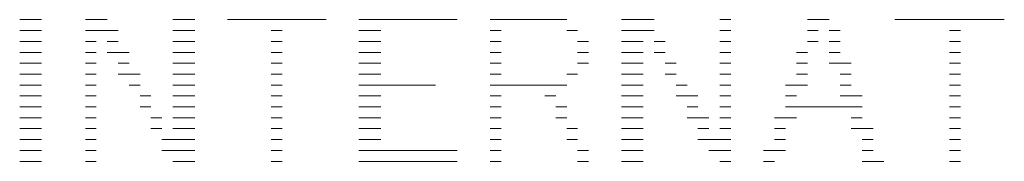
# Model space of a CAD drawing. Units: millimetres. Extents: x 2197 to 2317, y 1196 to 1236.
# Drawn here: x 2202 to 2211, y 1219 to 1220 of the extents above; entities that cross this region are included whole.
import ezdxf

# ---------------------------------------------------------------- set-up
doc = ezdxf.new("R2010")
doc.units = ezdxf.units.MM
doc.layers.add('GT_1', color=7, linetype='Continuous', lineweight=5)

msp = doc.modelspace()

# ---------------------------------------------------------------- linework, layer by layer
at = {"layer": 'GT_1', "flags": 128}
for points in [[(2202.4917, 1220.2617), (2202.2917, 1220.2617)], [(2203.0917, 1220.2617), (2202.8917, 1220.2617)], [(2203.8917, 1220.2617), (2203.6917, 1220.2617)], [(2205.0917, 1220.2617), (2204.1917, 1220.2617)], [(2206.2917, 1220.2617), (2205.3917, 1220.2617)], [(2207.2917, 1220.2617), (2206.5917, 1220.2617)], [(2208.0917, 1220.2617), (2207.7917, 1220.2617)], [(2208.7917, 1220.2617), (2208.6917, 1220.2617)], [(2209.6917, 1220.2617), (2209.4917, 1220.2617)], [(2211.2917, 1220.2617), (2210.2917, 1220.2617)], [(2202.4917, 1220.1617), (2202.2917, 1220.1617)], [(2202.9917, 1220.1617), (2202.8917, 1220.1617)], [(2203.1917, 1220.1617), (2202.9917, 1220.1617)], [(2203.8917, 1220.1617), (2203.6917, 1220.1617)], [(2204.6917, 1220.1617), (2204.5917, 1220.1617)], [(2205.5917, 1220.1617), (2205.3917, 1220.1617)], [(2206.6917, 1220.1617), (2206.5917, 1220.1617)], [(2207.3917, 1220.1617), (2207.2917, 1220.1617)], [(2207.9917, 1220.1617), (2207.7917, 1220.1617)], [(2208.0917, 1220.1617), (2207.9917, 1220.1617)], [(2208.7917, 1220.1617), (2208.6917, 1220.1617)], [(2209.5917, 1220.1617), (2209.4917, 1220.1617)], [(2209.7917, 1220.1617), (2209.6917, 1220.1617)], [(2210.8917, 1220.1617), (2210.7917, 1220.1617)], [(2202.4917, 1220.0617), (2202.2917, 1220.0617)], [(2202.9917, 1220.0617), (2202.8917, 1220.0617)], [(2203.1917, 1220.0617), (2203.0917, 1220.0617)], [(2203.8917, 1220.0617), (2203.6917, 1220.0617)], [(2204.6917, 1220.0617), (2204.5917, 1220.0617)], [(2205.5917, 1220.0617), (2205.3917, 1220.0617)], [(2206.6917, 1220.0617), (2206.5917, 1220.0617)], [(2207.4917, 1220.0617), (2207.3917, 1220.0617)], [(2207.9917, 1220.0617), (2207.7917, 1220.0617)], [(2208.1917, 1220.0617), (2208.0917, 1220.0617)], [(2208.7917, 1220.0617), (2208.6917, 1220.0617)], [(2209.5917, 1220.0617), (2209.4917, 1220.0617)], [(2209.7917, 1220.0617), (2209.6917, 1220.0617)], [(2210.8917, 1220.0617), (2210.7917, 1220.0617)], [(2202.4917, 1219.9617), (2202.2917, 1219.9617)], [(2202.9917, 1219.9617), (2202.8917, 1219.9617)], [(2203.2917, 1219.9617), (2203.0917, 1219.9617)], [(2203.8917, 1219.9617), (2203.6917, 1219.9617)], [(2204.6917, 1219.9617), (2204.5917, 1219.9617)], [(2205.5917, 1219.9617), (2205.3917, 1219.9617)], [(2206.6917, 1219.9617), (2206.5917, 1219.9617)], [(2207.4917, 1219.9617), (2207.3917, 1219.9617)], [(2207.9917, 1219.9617), (2207.7917, 1219.9617)], [(2208.1917, 1219.9617), (2208.0917, 1219.9617)], [(2208.7917, 1219.9617), (2208.6917, 1219.9617)], [(2209.4917, 1219.9617), (2209.3917, 1219.9617)], [(2209.7917, 1219.9617), (2209.6917, 1219.9617)], [(2210.8917, 1219.9617), (2210.7917, 1219.9617)], [(2202.4917, 1219.8617), (2202.2917, 1219.8617)], [(2202.9917, 1219.8617), (2202.8917, 1219.8617)], [(2203.2917, 1219.8617), (2203.1917, 1219.8617)], [(2203.8917, 1219.8617), (2203.6917, 1219.8617)], [(2204.6917, 1219.8617), (2204.5917, 1219.8617)], [(2205.5917, 1219.8617), (2205.3917, 1219.8617)], [(2206.6917, 1219.8617), (2206.5917, 1219.8617)], [(2207.4917, 1219.8617), (2207.3917, 1219.8617)], [(2207.9917, 1219.8617), (2207.7917, 1219.8617)], [(2208.2917, 1219.8617), (2208.1917, 1219.8617)], [(2208.7917, 1219.8617), (2208.6917, 1219.8617)], [(2209.4917, 1219.8617), (2209.3917, 1219.8617)], [(2209.8917, 1219.8617), (2209.6917, 1219.8617)], [(2210.8917, 1219.8617), (2210.7917, 1219.8617)], [(2202.4917, 1219.7617), (2202.2917, 1219.7617)], [(2202.9917, 1219.7617), (2202.8917, 1219.7617)], [(2203.3917, 1219.7617), (2203.1917, 1219.7617)], [(2203.8917, 1219.7617), (2203.6917, 1219.7617)], [(2204.6917, 1219.7617), (2204.5917, 1219.7617)], [(2205.5917, 1219.7617), (2205.3917, 1219.7617)], [(2206.6917, 1219.7617), (2206.5917, 1219.7617)], [(2207.3917, 1219.7617), (2207.2917, 1219.7617)], [(2207.9917, 1219.7617), (2207.7917, 1219.7617)], [(2208.2917, 1219.7617), (2208.1917, 1219.7617)], [(2208.7917, 1219.7617), (2208.6917, 1219.7617)], [(2209.4917, 1219.7617), (2209.3917, 1219.7617)], [(2209.8917, 1219.7617), (2209.7917, 1219.7617)], [(2210.8917, 1219.7617), (2210.7917, 1219.7617)], [(2202.4917, 1219.6617), (2202.2917, 1219.6617)], [(2202.9917, 1219.6617), (2202.8917, 1219.6617)], [(2203.3917, 1219.6617), (2203.2917, 1219.6617)], [(2203.8917, 1219.6617), (2203.6917, 1219.6617)], [(2204.6917, 1219.6617), (2204.5917, 1219.6617)], [(2206.0917, 1219.6617), (2205.3917, 1219.6617)], [(2207.2917, 1219.6617), (2206.5917, 1219.6617)], [(2207.9917, 1219.6617), (2207.7917, 1219.6617)], [(2208.3917, 1219.6617), (2208.2917, 1219.6617)], [(2208.7917, 1219.6617), (2208.6917, 1219.6617)], [(2209.4917, 1219.6617), (2209.2917, 1219.6617)], [(2209.8917, 1219.6617), (2209.7917, 1219.6617)], [(2210.8917, 1219.6617), (2210.7917, 1219.6617)], [(2202.4917, 1219.5617), (2202.2917, 1219.5617)], [(2202.9917, 1219.5617), (2202.8917, 1219.5617)], [(2203.4917, 1219.5617), (2203.3917, 1219.5617)], [(2203.8917, 1219.5617), (2203.6917, 1219.5617)], [(2204.6917, 1219.5617), (2204.5917, 1219.5617)], [(2205.5917, 1219.5617), (2205.3917, 1219.5617)], [(2206.6917, 1219.5617), (2206.5917, 1219.5617)], [(2207.1917, 1219.5617), (2207.0917, 1219.5617)], [(2207.9917, 1219.5617), (2207.7917, 1219.5617)], [(2208.4917, 1219.5617), (2208.2917, 1219.5617)], [(2208.7917, 1219.5617), (2208.6917, 1219.5617)], [(2209.3917, 1219.5617), (2209.2917, 1219.5617)], [(2209.9917, 1219.5617), (2209.7917, 1219.5617)], [(2210.8917, 1219.5617), (2210.7917, 1219.5617)], [(2202.4917, 1219.4617), (2202.2917, 1219.4617)], [(2202.9917, 1219.4617), (2202.8917, 1219.4617)], [(2203.4917, 1219.4617), (2203.3917, 1219.4617)], [(2203.8917, 1219.4617), (2203.6917, 1219.4617)], [(2204.6917, 1219.4617), (2204.5917, 1219.4617)], [(2205.5917, 1219.4617), (2205.3917, 1219.4617)], [(2206.6917, 1219.4617), (2206.5917, 1219.4617)], [(2207.2917, 1219.4617), (2207.1917, 1219.4617)], [(2207.9917, 1219.4617), (2207.7917, 1219.4617)], [(2208.4917, 1219.4617), (2208.3917, 1219.4617)], [(2208.7917, 1219.4617), (2208.6917, 1219.4617)], [(2209.9917, 1219.4617), (2209.2917, 1219.4617)], [(2210.8917, 1219.4617), (2210.7917, 1219.4617)], [(2202.4917, 1219.3617), (2202.2917, 1219.3617)], [(2202.9917, 1219.3617), (2202.8917, 1219.3617)], [(2203.5917, 1219.3617), (2203.4917, 1219.3617)], [(2203.8917, 1219.3617), (2203.6917, 1219.3617)], [(2204.6917, 1219.3617), (2204.5917, 1219.3617)], [(2205.5917, 1219.3617), (2205.3917, 1219.3617)], [(2206.6917, 1219.3617), (2206.5917, 1219.3617)], [(2207.2917, 1219.3617), (2207.1917, 1219.3617)], [(2207.9917, 1219.3617), (2207.7917, 1219.3617)], [(2208.5917, 1219.3617), (2208.3917, 1219.3617)], [(2208.7917, 1219.3617), (2208.6917, 1219.3617)], [(2209.3917, 1219.3617), (2209.1917, 1219.3617)], [(2209.9917, 1219.3617), (2209.8917, 1219.3617)], [(2210.8917, 1219.3617), (2210.7917, 1219.3617)], [(2202.4917, 1219.2617), (2202.2917, 1219.2617)], [(2202.9917, 1219.2617), (2202.8917, 1219.2617)], [(2203.5917, 1219.2617), (2203.4917, 1219.2617)], [(2203.8917, 1219.2617), (2203.6917, 1219.2617)], [(2204.6917, 1219.2617), (2204.5917, 1219.2617)], [(2205.5917, 1219.2617), (2205.3917, 1219.2617)], [(2206.6917, 1219.2617), (2206.5917, 1219.2617)], [(2207.3917, 1219.2617), (2207.2917, 1219.2617)], [(2207.9917, 1219.2617), (2207.7917, 1219.2617)], [(2208.5917, 1219.2617), (2208.4917, 1219.2617)], [(2208.7917, 1219.2617), (2208.6917, 1219.2617)], [(2209.2917, 1219.2617), (2209.1917, 1219.2617)], [(2210.0917, 1219.2617), (2209.8917, 1219.2617)], [(2210.8917, 1219.2617), (2210.7917, 1219.2617)], [(2202.4917, 1219.1617), (2202.2917, 1219.1617)], [(2202.9917, 1219.1617), (2202.8917, 1219.1617)], [(2203.6917, 1219.1617), (2203.5917, 1219.1617)], [(2203.8917, 1219.1617), (2203.6917, 1219.1617)], [(2204.6917, 1219.1617), (2204.5917, 1219.1617)], [(2205.5917, 1219.1617), (2205.3917, 1219.1617)], [(2206.6917, 1219.1617), (2206.5917, 1219.1617)], [(2207.3917, 1219.1617), (2207.2917, 1219.1617)], [(2207.9917, 1219.1617), (2207.7917, 1219.1617)], [(2208.6917, 1219.1617), (2208.4917, 1219.1617)], [(2208.7917, 1219.1617), (2208.6917, 1219.1617)], [(2209.2917, 1219.1617), (2209.1917, 1219.1617)], [(2210.0917, 1219.1617), (2209.9917, 1219.1617)], [(2210.8917, 1219.1617), (2210.7917, 1219.1617)], [(2202.4917, 1219.0617), (2202.2917, 1219.0617)], [(2202.9917, 1219.0617), (2202.8917, 1219.0617)], [(2203.8917, 1219.0617), (2203.5917, 1219.0617)], [(2204.6917, 1219.0617), (2204.5917, 1219.0617)], [(2206.2917, 1219.0617), (2205.3917, 1219.0617)], [(2206.6917, 1219.0617), (2206.5917, 1219.0617)], [(2207.4917, 1219.0617), (2207.3917, 1219.0617)], [(2207.9917, 1219.0617), (2207.7917, 1219.0617)], [(2208.7917, 1219.0617), (2208.5917, 1219.0617)], [(2209.2917, 1219.0617), (2209.0917, 1219.0617)], [(2210.0917, 1219.0617), (2209.9917, 1219.0617)], [(2210.8917, 1219.0617), (2210.7917, 1219.0617)], [(2202.4917, 1218.9617), (2202.2917, 1218.9617)], [(2202.9917, 1218.9617), (2202.8917, 1218.9617)], [(2203.8917, 1218.9617), (2203.6917, 1218.9617)], [(2204.6917, 1218.9617), (2204.5917, 1218.9617)], [(2206.2917, 1218.9617), (2205.3917, 1218.9617)], [(2206.6917, 1218.9617), (2206.5917, 1218.9617)], [(2207.4917, 1218.9617), (2207.3917, 1218.9617)], [(2207.9917, 1218.9617), (2207.7917, 1218.9617)], [(2208.7917, 1218.9617), (2208.6917, 1218.9617)], [(2209.1917, 1218.9617), (2209.0917, 1218.9617)], [(2210.1917, 1218.9617), (2209.9917, 1218.9617)], [(2210.8917, 1218.9617), (2210.7917, 1218.9617)]]:
    msp.add_lwpolyline(points, dxfattribs=at)

doc.saveas('drawing.dxf')
